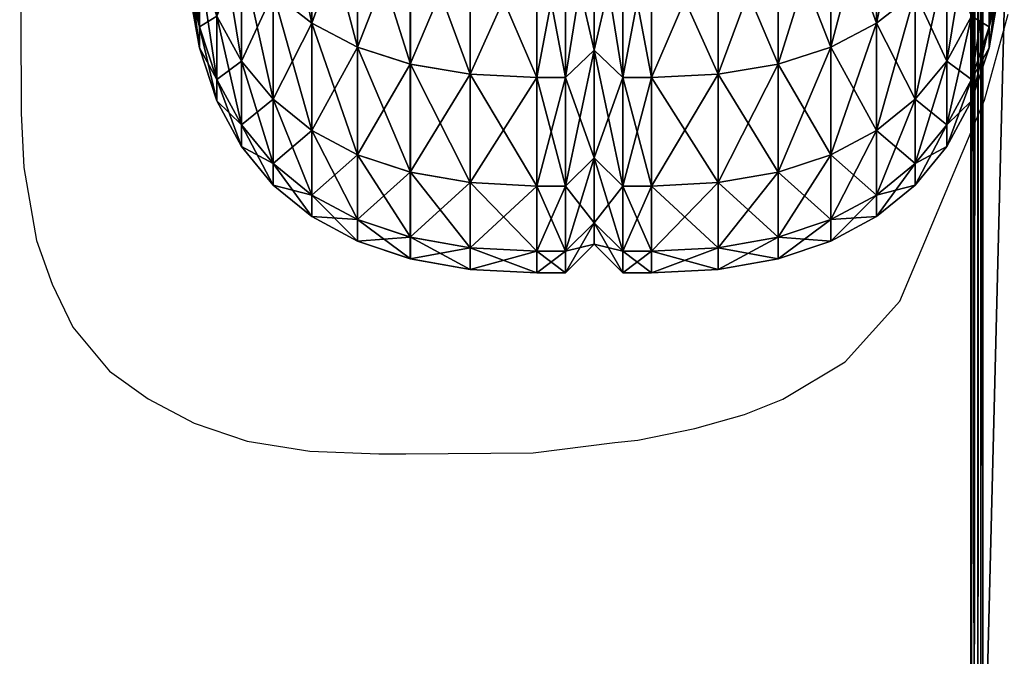
# Model space of a CAD drawing. Units: metres. Extents: x -6.14 to -4.61, y 0.36 to 1.13.
# Drawn here: x -6.14 to -6.11, y 0.63 to 0.65 of the extents above; entities that cross this region are included whole.
import ezdxf

# ---------------------------------------------------------------- set-up
doc = ezdxf.new("R2010")
doc.units = ezdxf.units.M
doc.header["$MEASUREMENT"] = 0
for name, color, linetype in [('72_PROFIM_INSERT', 7, 'Continuous'), ('72_PROFIM_SOFTBOX_D2_ANY', 2, 'Continuous'), ('72_PROFIM_SOFTBOX_D3_CH_KSTEL', 7, 'Continuous'), ('72_PROFIM_SOFTBOX_D3_CH_W', 7, 'Continuous')]:
    doc.layers.add(name, color=color, linetype=linetype)

# ---------------------------------------------------------------- blocks, each defined once
blk = doc.blocks.new('72_PROFIM_SOFTBOX_D2_CH_2RW')
at = {"layer": '72_PROFIM_SOFTBOX_D2_ANY'}
blk.add_lwpolyline([(-0.774052, -0.087769), (-0.774016, -0.097156), (-0.773948, -0.098485), (-0.773638, -0.100271), (-0.773254, -0.101341), (-0.772752, -0.102389), (-0.771858, -0.103466), (-0.770911, -0.104144), (-0.769787, -0.104744), (-0.768491, -0.105184), (-0.766953, -0.105429), (-0.765265, -0.105494), (-0.764606, -0.10549), (-0.761495, -0.105462), (-0.7595, -0.105211), (-0.7595, -0.105211), (-0.758936, -0.105158), (-0.757539, -0.104871), (-0.756325, -0.104529), (-0.755391, -0.104156), (-0.753863, -0.103239), (-0.752525, -0.101753), (-0.750456, -0.09684), (-0.74988, -0.09473)], dxfattribs=at)
blk = doc.blocks.new('72profim_softbox2659B888FDCE043E7AB2B9CE60E9ACB9D')
blk.add_blockref('72_PROFIM_SOFTBOX_D2_CH_2RW', (0, 0))
blk = doc.blocks.new('72PROFIM_SOFTBOX_D3_CH_2RW')
mesh = blk.add_polyface()
corners = [(-0.766906, -0.086584, 0.663188), (-0.767852, -0.085907, 0.663565), (-0.767852, -0.090569, 0.673408), (-0.766906, -0.091288, 0.673119), (-0.765788, -0.087111, 0.662894), (-0.765788, -0.091848, 0.672894), (-0.764499, -0.087487, 0.662685), (-0.764499, -0.092247, 0.672733), (-0.763037, -0.087713, 0.662559), (-0.763037, -0.092487, 0.672637), (-0.761403, -0.087789, 0.662517), (-0.761403, -0.092567, 0.672605), (-0.768626, -0.093294, 0.684576), (-0.767852, -0.094208, 0.684325), (-0.766906, -0.094955, 0.68412), (-0.765788, -0.095536, 0.68396), (-0.768626, -0.089689, 1.176153), (-0.767852, -0.090569, 1.176506), (-0.767852, -0.094208, 1.165589), (-0.766906, -0.094955, 1.165794), (-0.766906, -0.091288, 1.176795), (-0.765788, -0.091848, 1.17702), (-0.765788, -0.095536, 1.165954), (-0.764498, -0.092247, 1.177181), (-0.764498, -0.095952, 1.166068), (-0.768626, -0.085078, 1.185887), (-0.767852, -0.085906, 1.186349), (-0.766906, -0.086584, 1.186726), (-0.765788, -0.087111, 1.18702), (-0.764498, -0.087487, 1.18723), (-0.763037, -0.092487, 1.177277), (-0.763037, -0.087713, 1.187355), (-0.761403, -0.092567, 1.177309), (-0.761403, -0.087789, 1.187397), (-0.760701, -0.092567, 0.672605), (-0.760701, -0.087789, 0.662517), (-0.760701, -0.087789, 1.187397), (-0.760701, -0.092567, 1.177309), (-0.760002, -0.088197, 0.674361), (-0.760002, -0.091919, 0.672866), (-0.760002, -0.087178, 0.662857), (-0.760002, -0.091742, 0.685002), (-0.760002, -0.09561, 0.68394), (-0.760002, -0.083675, 0.664809), (-0.760002, -0.087178, 0.662857), (-0.760002, -0.091919, 0.672866), (-0.760002, -0.09561, 0.68394), (-0.760002, -0.091919, 1.177049), (-0.760002, -0.09561, 1.165974), (-0.760002, -0.087178, 1.187057)]
mesh.append_faces([[corners[k] for k in face] for face in [(0, 1, 2), (2, 3, 0), (4, 0, 3), (3, 5, 4), (6, 4, 5), (5, 7, 6), (8, 6, 7), (7, 9, 8), (10, 8, 9), (9, 11, 10), (12, 13, 2), (3, 2, 13), (5, 3, 14), (7, 5, 15), (16, 17, 18), (19, 18, 17), (17, 20, 19), (20, 21, 22), (21, 23, 24), (25, 26, 17), (20, 17, 26), (26, 27, 20), (21, 20, 27), (27, 28, 21), (23, 21, 28), (28, 29, 23), (30, 23, 29), (29, 31, 30), (32, 30, 31), (31, 33, 32), (10, 11, 34), (34, 35, 10), (32, 33, 36), (36, 37, 32), (38, 39, 40), (41, 42, 39), (39, 38, 41), (43, 44, 45), (45, 38, 43), (38, 45, 46), (46, 41, 38), (34, 45, 44), (44, 35, 34), (37, 47, 48), (36, 49, 47), (47, 37, 36)]], dxfattribs={"vtx2": -1})
mesh = blk.add_polyface()
corners = [(-0.758601, -0.087789, 0.662517), (-0.759303, -0.087789, 0.662517), (-0.759303, -0.092567, 0.672605), (-0.758601, -0.092567, 0.672605), (-0.758601, -0.092567, 1.177309), (-0.759303, -0.092567, 1.177309), (-0.759303, -0.087789, 1.187397), (-0.758601, -0.087789, 1.187397), (-0.751378, -0.085078, 0.664027), (-0.752152, -0.085906, 0.663565), (-0.752152, -0.090569, 0.673408), (-0.753098, -0.091288, 0.673119), (-0.753098, -0.086584, 0.663188), (-0.754216, -0.091848, 0.672894), (-0.754216, -0.087111, 0.662894), (-0.755506, -0.092247, 0.672733), (-0.755506, -0.087487, 0.662685), (-0.756967, -0.092487, 0.672637), (-0.756967, -0.087713, 0.662559), (-0.751378, -0.089689, 0.673761), (-0.752152, -0.094208, 0.684325), (-0.753098, -0.094955, 0.68412), (-0.754216, -0.095536, 0.68396), (-0.755506, -0.095952, 0.683846), (-0.753098, -0.091288, 1.176795), (-0.752152, -0.090569, 1.176506), (-0.752152, -0.094208, 1.165589), (-0.754216, -0.091848, 1.17702), (-0.753098, -0.094955, 1.165794), (-0.755506, -0.092247, 1.177181), (-0.754216, -0.095536, 1.165954), (-0.753098, -0.086584, 1.186726), (-0.752152, -0.085907, 1.186349), (-0.754216, -0.087111, 1.18702), (-0.755506, -0.087487, 1.18723), (-0.756967, -0.087713, 1.187355), (-0.756967, -0.092487, 1.177277), (-0.760002, -0.088197, 1.175553), (-0.760002, -0.091919, 1.177049), (-0.760002, -0.09561, 1.165974), (-0.760002, -0.091742, 1.164912), (-0.760002, -0.083675, 1.185105), (-0.760002, -0.087178, 1.187057), (-0.760002, -0.09561, 1.165974), (-0.760002, -0.091919, 1.177049), (-0.760002, -0.087178, 1.187057), (-0.760002, -0.087178, 0.662857), (-0.760002, -0.091919, 0.672866), (-0.760002, -0.09561, 0.68394)]
mesh.append_faces([[corners[k] for k in face] for face in [(0, 1, 2), (2, 3, 0), (4, 5, 6), (6, 7, 4), (8, 9, 10), (11, 10, 9), (9, 12, 11), (13, 11, 12), (12, 14, 13), (15, 13, 14), (14, 16, 15), (17, 15, 16), (16, 18, 17), (3, 17, 18), (18, 0, 3), (19, 10, 20), (21, 20, 10), (10, 11, 21), (11, 13, 22), (13, 15, 23), (24, 25, 26), (27, 24, 28), (29, 27, 30), (31, 32, 25), (25, 24, 31), (33, 31, 24), (24, 27, 33), (34, 33, 27), (27, 29, 34), (35, 34, 29), (29, 36, 35), (7, 35, 36), (36, 4, 7), (37, 38, 39), (39, 40, 37), (41, 42, 38), (38, 37, 41), (40, 43, 44), (44, 37, 40), (37, 44, 45), (1, 46, 47), (47, 2, 1), (2, 47, 48), (5, 38, 42), (42, 6, 5)]], dxfattribs={"vtx2": -1})
mesh = blk.add_polyface()
corners = [(-0.770002, -0.092463, 0.723736), (-0.769916, -0.094097, 0.723706), (-0.769916, -0.093582, 0.709786), (-0.770002, -0.092463, 1.126178), (-0.769916, -0.094097, 1.126209), (-0.767852, -0.094208, 0.684325), (-0.766906, -0.094955, 0.68412), (-0.766906, -0.091288, 0.673119), (-0.765788, -0.095536, 0.68396), (-0.765788, -0.091848, 0.672894), (-0.764499, -0.095952, 0.683846), (-0.764499, -0.092247, 0.672733), (-0.769658, -0.093505, 0.696881), (-0.769228, -0.094779, 0.696667), (-0.769228, -0.092215, 0.684872), (-0.768626, -0.093294, 0.684576), (-0.768626, -0.095882, 0.696481), (-0.767852, -0.096816, 0.696324), (-0.766906, -0.09758, 0.696196), (-0.765788, -0.098175, 0.696096), (-0.769658, -0.09504, 0.709671), (-0.769228, -0.096327, 0.70957), (-0.768626, -0.097443, 0.709483), (-0.769658, -0.095559, 0.723678), (-0.769228, -0.096849, 0.723655), (-0.769658, -0.095559, 1.126236), (-0.769916, -0.093581, 1.140129), (-0.769658, -0.09504, 1.140243), (-0.769228, -0.096849, 1.12626), (-0.769228, -0.096327, 1.140344), (-0.769916, -0.092062, 1.15279), (-0.769658, -0.093505, 1.153033), (-0.769228, -0.094779, 1.153247), (-0.768626, -0.097443, 1.140431), (-0.768626, -0.095882, 1.153433), (-0.769228, -0.092215, 1.165042), (-0.768626, -0.093294, 1.165339), (-0.767852, -0.096816, 1.15359), (-0.767852, -0.094208, 1.165589), (-0.766906, -0.09758, 1.153719), (-0.766906, -0.094955, 1.165794), (-0.765788, -0.095536, 1.165954), (-0.765788, -0.098174, 1.153819), (-0.766906, -0.091288, 1.176795), (-0.764498, -0.095952, 1.166068), (-0.765788, -0.091848, 1.17702)]
mesh.append_faces([[corners[k] for k in face] for face in [(0, 1, 2), (3, 4, 1), (5, 6, 7), (6, 8, 9), (8, 10, 11), (12, 13, 14), (15, 14, 13), (13, 16, 15), (5, 15, 16), (16, 17, 5), (6, 5, 17), (17, 18, 6), (8, 6, 18), (10, 8, 19), (2, 20, 12), (13, 12, 20), (20, 21, 13), (16, 13, 21), (21, 22, 16), (20, 2, 1), (1, 23, 20), (21, 20, 23), (23, 24, 21), (25, 4, 26), (26, 27, 25), (28, 25, 27), (27, 29, 28), (23, 1, 4), (4, 25, 23), (24, 23, 25), (25, 28, 24), (27, 26, 30), (30, 31, 27), (29, 27, 31), (31, 32, 29), (33, 29, 32), (32, 34, 33), (34, 32, 35), (35, 36, 34), (37, 34, 36), (36, 38, 37), (39, 37, 38), (38, 40, 39), (40, 41, 42), (41, 40, 43), (44, 41, 45)]], dxfattribs={"vtx2": -1})
mesh = blk.add_polyface()
corners = [(-0.750002, -0.092463, 0.723736), (-0.750088, -0.094097, 0.723706), (-0.750088, -0.094097, 1.126209), (-0.750002, -0.092463, 1.126178), (-0.750088, -0.093581, 1.140129), (-0.754216, -0.095536, 0.68396), (-0.753098, -0.094955, 0.68412), (-0.753098, -0.091288, 0.673119), (-0.755506, -0.095952, 0.683846), (-0.754216, -0.091848, 0.672894), (-0.751378, -0.095882, 0.696481), (-0.750776, -0.094779, 0.696667), (-0.750776, -0.092215, 0.684872), (-0.751378, -0.093294, 0.684576), (-0.752152, -0.096816, 0.696324), (-0.752152, -0.094208, 0.684325), (-0.753098, -0.09758, 0.696196), (-0.754216, -0.098175, 0.696096), (-0.750346, -0.09504, 0.709671), (-0.750088, -0.093581, 0.709786), (-0.750088, -0.092062, 0.697124), (-0.750346, -0.093505, 0.696881), (-0.750776, -0.096327, 0.70957), (-0.751378, -0.097443, 0.709483), (-0.750346, -0.095559, 0.723678), (-0.750776, -0.096849, 0.723655), (-0.750346, -0.095559, 1.126236), (-0.750776, -0.096849, 1.12626), (-0.750346, -0.09504, 1.140243), (-0.750776, -0.096327, 1.140344), (-0.750346, -0.093505, 1.153033), (-0.750776, -0.094779, 1.153247), (-0.751378, -0.095882, 1.153433), (-0.751378, -0.097443, 1.140431), (-0.750776, -0.092215, 1.165042), (-0.751378, -0.093294, 1.165339), (-0.752152, -0.094208, 1.165589), (-0.752152, -0.096816, 1.15359), (-0.753098, -0.094955, 1.165794), (-0.753098, -0.09758, 1.153719), (-0.754216, -0.095536, 1.165954), (-0.755506, -0.095952, 1.166068), (-0.754216, -0.098174, 1.153819), (-0.753098, -0.091288, 1.176795), (-0.754216, -0.091848, 1.17702), (-0.755506, -0.092247, 1.177181)]
mesh.append_faces([[corners[k] for k in face] for face in [(0, 1, 2), (3, 2, 4), (5, 6, 7), (8, 5, 9), (10, 11, 12), (12, 13, 10), (14, 10, 13), (13, 15, 14), (16, 14, 15), (15, 6, 16), (6, 5, 17), (18, 19, 20), (20, 21, 18), (22, 18, 21), (21, 11, 22), (23, 22, 11), (11, 10, 23), (24, 1, 19), (19, 18, 24), (25, 24, 18), (18, 22, 25), (26, 2, 1), (1, 24, 26), (27, 26, 24), (24, 25, 27), (28, 4, 2), (2, 26, 28), (29, 28, 26), (26, 27, 29), (4, 28, 30), (31, 30, 28), (28, 29, 31), (32, 31, 29), (29, 33, 32), (30, 31, 34), (35, 34, 31), (31, 32, 35), (36, 35, 32), (32, 37, 36), (38, 36, 37), (37, 39, 38), (40, 38, 39), (41, 40, 42), (36, 38, 43), (38, 40, 44), (40, 41, 45)]], dxfattribs={"vtx2": -1})
mesh = blk.add_polyface()
corners = [(-0.763037, -0.092487, 0.672637), (-0.764499, -0.092247, 0.672733), (-0.764499, -0.095952, 0.683846), (-0.763037, -0.096201, 0.683778), (-0.761403, -0.092567, 0.672605), (-0.761403, -0.096284, 0.683755), (-0.764499, -0.098599, 0.696024), (-0.763037, -0.098854, 0.695981), (-0.761403, -0.098939, 0.695967), (-0.765788, -0.098174, 1.153819), (-0.764498, -0.098599, 1.15389), (-0.764498, -0.100188, 1.140646), (-0.765788, -0.095536, 1.165954), (-0.764498, -0.095952, 1.166068), (-0.763037, -0.098854, 1.153933), (-0.763037, -0.096201, 1.166136), (-0.761403, -0.098939, 1.153947), (-0.761403, -0.096284, 1.166159), (-0.764498, -0.092247, 1.177181), (-0.763037, -0.092487, 1.177277), (-0.761403, -0.092567, 1.177309), (-0.760701, -0.096284, 0.683755), (-0.760701, -0.092567, 0.672605), (-0.760701, -0.098939, 0.695967), (-0.760701, -0.096284, 1.166159), (-0.760701, -0.098939, 1.153947), (-0.760701, -0.092567, 1.177309), (-0.760002, -0.094295, 0.696749), (-0.760002, -0.098249, 0.696083), (-0.760002, -0.09561, 0.68394), (-0.760002, -0.091742, 0.685002), (-0.760002, -0.095836, 0.709609), (-0.760002, -0.099835, 0.709296), (-0.760002, -0.096354, 0.723664), (-0.760002, -0.100364, 0.72359), (-0.760002, -0.096354, 1.12625), (-0.760002, -0.09561, 0.68394), (-0.760002, -0.098249, 0.696083), (-0.760002, -0.099835, 0.709296), (-0.760002, -0.100364, 0.72359), (-0.760002, -0.091919, 0.672866), (-0.760002, -0.09561, 1.165974), (-0.760002, -0.098249, 1.153831)]
mesh.append_faces([[corners[k] for k in face] for face in [(0, 1, 2), (2, 3, 0), (4, 0, 3), (3, 5, 4), (3, 2, 6), (6, 7, 3), (5, 3, 7), (7, 8, 5), (9, 10, 11), (12, 13, 10), (14, 10, 13), (13, 15, 14), (16, 14, 15), (15, 17, 16), (15, 13, 18), (18, 19, 15), (17, 15, 19), (19, 20, 17), (4, 5, 21), (21, 22, 4), (5, 8, 23), (23, 21, 5), (16, 17, 24), (24, 25, 16), (17, 20, 26), (26, 24, 17), (27, 28, 29), (29, 30, 27), (31, 32, 28), (28, 27, 31), (33, 34, 32), (32, 31, 33), (34, 33, 35), (30, 36, 37), (37, 27, 30), (27, 37, 38), (38, 31, 27), (31, 38, 39), (39, 33, 31), (21, 36, 40), (40, 22, 21), (23, 37, 36), (36, 21, 23), (24, 41, 42), (42, 25, 24), (41, 24, 26)]], dxfattribs={"vtx2": -1})
mesh = blk.add_polyface()
corners = [(-0.758601, -0.092567, 0.672605), (-0.759303, -0.092567, 0.672605), (-0.759303, -0.096284, 0.683755), (-0.758601, -0.096284, 0.683755), (-0.759303, -0.098939, 0.695967), (-0.758601, -0.098939, 0.695967), (-0.758601, -0.098939, 1.153947), (-0.759303, -0.098939, 1.153947), (-0.759303, -0.096284, 1.166159), (-0.758601, -0.096284, 1.166159), (-0.759303, -0.092567, 1.177309), (-0.758601, -0.092567, 1.177309), (-0.756967, -0.096201, 0.683778), (-0.755506, -0.095952, 0.683846), (-0.755506, -0.092247, 0.672733), (-0.756967, -0.092487, 0.672637), (-0.754216, -0.095536, 0.68396), (-0.755506, -0.098599, 0.696024), (-0.756967, -0.098854, 0.695981), (-0.754216, -0.098175, 0.696096), (-0.755506, -0.100188, 0.709268), (-0.756967, -0.096201, 1.166136), (-0.755506, -0.095952, 1.166068), (-0.755506, -0.098599, 1.15389), (-0.756967, -0.098854, 1.153933), (-0.756967, -0.092487, 1.177277), (-0.755506, -0.092247, 1.177181), (-0.760002, -0.095836, 1.140305), (-0.760002, -0.099835, 1.140619), (-0.760002, -0.100364, 1.126325), (-0.760002, -0.096354, 1.12625), (-0.760002, -0.094294, 1.153166), (-0.760002, -0.098249, 1.153831), (-0.760002, -0.091742, 1.164912), (-0.760002, -0.09561, 1.165974), (-0.760002, -0.100364, 1.126325), (-0.760002, -0.096354, 0.723664), (-0.760002, -0.099835, 1.140619), (-0.760002, -0.098249, 1.153831), (-0.760002, -0.09561, 1.165974), (-0.760002, -0.09561, 0.68394), (-0.760002, -0.098249, 0.696083), (-0.760002, -0.091919, 1.177049)]
mesh.append_faces([[corners[k] for k in face] for face in [(0, 1, 2), (2, 3, 0), (3, 2, 4), (4, 5, 3), (6, 7, 8), (8, 9, 6), (9, 8, 10), (10, 11, 9), (12, 13, 14), (14, 15, 12), (3, 12, 15), (15, 0, 3), (16, 13, 17), (18, 17, 13), (13, 12, 18), (5, 18, 12), (12, 3, 5), (19, 17, 20), (21, 22, 23), (23, 24, 21), (9, 21, 24), (24, 6, 9), (25, 26, 22), (22, 21, 25), (11, 25, 21), (21, 9, 11), (27, 28, 29), (29, 30, 27), (31, 32, 28), (28, 27, 31), (33, 34, 32), (32, 31, 33), (35, 30, 36), (30, 35, 37), (37, 27, 30), (27, 37, 38), (38, 31, 27), (31, 38, 39), (39, 33, 31), (40, 2, 1), (2, 40, 41), (41, 4, 2), (7, 32, 34), (34, 8, 7), (8, 34, 42), (42, 10, 8)]], dxfattribs={"vtx2": -1})
mesh = blk.add_polyface()
corners = [(-0.766906, -0.09758, 0.696196), (-0.765788, -0.098175, 0.696096), (-0.765788, -0.095536, 0.68396), (-0.764499, -0.098599, 0.696024), (-0.764499, -0.095952, 0.683846), (-0.767852, -0.096816, 0.696324), (-0.768626, -0.095882, 0.696481), (-0.768626, -0.097443, 0.709483), (-0.767852, -0.098386, 0.709409), (-0.766906, -0.099159, 0.709349), (-0.765788, -0.099759, 0.709301), (-0.769228, -0.096327, 0.70957), (-0.769228, -0.096849, 0.723655), (-0.768626, -0.097967, 0.723634), (-0.767852, -0.098913, 0.723616), (-0.766906, -0.099687, 0.723602), (-0.765788, -0.100289, 0.723591), (-0.764499, -0.100188, 0.709268), (-0.768626, -0.097967, 1.12628), (-0.769228, -0.096849, 1.12626), (-0.769228, -0.096327, 1.140344), (-0.768626, -0.097443, 1.140431), (-0.767852, -0.098913, 1.126298), (-0.767852, -0.098386, 1.140505), (-0.766906, -0.099687, 1.126312), (-0.766906, -0.099159, 1.140566), (-0.765788, -0.100289, 1.126323), (-0.765788, -0.099759, 1.140613), (-0.764498, -0.100718, 1.126331), (-0.764499, -0.100719, 0.723583), (-0.768626, -0.095882, 1.153433), (-0.767852, -0.096816, 1.15359), (-0.766906, -0.09758, 1.153719), (-0.765788, -0.098174, 1.153819), (-0.764498, -0.100188, 1.140646), (-0.766906, -0.094955, 1.165794), (-0.764498, -0.098599, 1.15389), (-0.765788, -0.095536, 1.165954)]
mesh.append_faces([[corners[k] for k in face] for face in [(0, 1, 2), (1, 3, 4), (5, 6, 7), (7, 8, 5), (0, 5, 8), (8, 9, 0), (1, 0, 9), (9, 10, 1), (3, 1, 10), (7, 11, 12), (12, 13, 7), (8, 7, 13), (13, 14, 8), (9, 8, 14), (14, 15, 9), (10, 9, 15), (15, 16, 10), (17, 10, 16), (18, 19, 20), (20, 21, 18), (22, 18, 21), (21, 23, 22), (24, 22, 23), (23, 25, 24), (26, 24, 25), (25, 27, 26), (28, 26, 27), (13, 12, 19), (19, 18, 13), (14, 13, 18), (18, 22, 14), (15, 14, 22), (22, 24, 15), (16, 15, 24), (24, 26, 16), (29, 16, 26), (23, 21, 30), (30, 31, 23), (25, 23, 31), (31, 32, 25), (27, 25, 32), (32, 33, 27), (34, 27, 33), (33, 32, 35), (36, 33, 37)]], dxfattribs={"vtx2": -1})
mesh = blk.add_polyface()
corners = [(-0.754216, -0.098175, 0.696096), (-0.753098, -0.09758, 0.696196), (-0.753098, -0.094955, 0.68412), (-0.755506, -0.098599, 0.696024), (-0.754216, -0.095536, 0.68396), (-0.752152, -0.098386, 0.709409), (-0.751378, -0.097443, 0.709483), (-0.751378, -0.095882, 0.696481), (-0.752152, -0.096816, 0.696324), (-0.753098, -0.099159, 0.709349), (-0.754216, -0.099759, 0.709301), (-0.755506, -0.100188, 0.709268), (-0.751378, -0.097967, 0.723634), (-0.750776, -0.096849, 0.723655), (-0.750776, -0.096327, 0.70957), (-0.752152, -0.098913, 0.723616), (-0.753098, -0.099687, 0.723602), (-0.754216, -0.100289, 0.723591), (-0.755506, -0.100719, 0.723583), (-0.751378, -0.097967, 1.12628), (-0.750776, -0.096849, 1.12626), (-0.752152, -0.098913, 1.126298), (-0.753098, -0.099687, 1.126312), (-0.754216, -0.100289, 1.126323), (-0.755506, -0.100718, 1.126331), (-0.751378, -0.097443, 1.140431), (-0.750776, -0.096327, 1.140344), (-0.752152, -0.098386, 1.140505), (-0.753098, -0.099159, 1.140566), (-0.754216, -0.099759, 1.140613), (-0.755506, -0.100188, 1.140646), (-0.752152, -0.096816, 1.15359), (-0.751378, -0.095882, 1.153433), (-0.753098, -0.09758, 1.153719), (-0.754216, -0.098174, 1.153819), (-0.755506, -0.098599, 1.15389), (-0.754216, -0.095536, 1.165954), (-0.755506, -0.095952, 1.166068)]
mesh.append_faces([[corners[k] for k in face] for face in [(0, 1, 2), (3, 0, 4), (5, 6, 7), (7, 8, 5), (9, 5, 8), (8, 1, 9), (10, 9, 1), (1, 0, 10), (11, 10, 0), (12, 13, 14), (14, 6, 12), (15, 12, 6), (6, 5, 15), (16, 15, 5), (5, 9, 16), (17, 16, 9), (9, 10, 17), (18, 17, 10), (19, 20, 13), (13, 12, 19), (21, 19, 12), (12, 15, 21), (22, 21, 15), (15, 16, 22), (23, 22, 16), (16, 17, 23), (24, 23, 17), (25, 26, 20), (20, 19, 25), (27, 25, 19), (19, 21, 27), (28, 27, 21), (21, 22, 28), (29, 28, 22), (22, 23, 29), (30, 29, 23), (31, 32, 25), (25, 27, 31), (33, 31, 27), (27, 28, 33), (34, 33, 28), (28, 29, 34), (35, 34, 29), (33, 34, 36), (34, 35, 37)]], dxfattribs={"vtx2": -1})
mesh = blk.add_polyface()
corners = [(-0.765788, -0.099759, 0.709301), (-0.764499, -0.100188, 0.709268), (-0.764499, -0.098599, 0.696024), (-0.763037, -0.098854, 0.695981), (-0.763037, -0.100446, 0.709248), (-0.761403, -0.098939, 0.695967), (-0.761403, -0.100532, 0.709241), (-0.765788, -0.100289, 0.723591), (-0.764499, -0.100719, 0.723583), (-0.763037, -0.100977, 0.723578), (-0.761403, -0.101063, 0.723577), (-0.765788, -0.099759, 1.140613), (-0.764498, -0.100188, 1.140646), (-0.764498, -0.100718, 1.126331), (-0.763037, -0.100976, 1.126336), (-0.763037, -0.100446, 1.140667), (-0.761403, -0.101062, 1.126338), (-0.761403, -0.100531, 1.140673), (-0.765788, -0.100289, 1.126323), (-0.764498, -0.098599, 1.15389), (-0.763037, -0.098854, 1.153933), (-0.761403, -0.098939, 1.153947), (-0.760701, -0.100531, 0.709241), (-0.760701, -0.098939, 0.695967), (-0.760701, -0.101062, 0.723577), (-0.760701, -0.101062, 1.126338), (-0.760701, -0.100531, 1.140673), (-0.760701, -0.098939, 1.153947), (-0.760002, -0.096354, 0.723664), (-0.760002, -0.100364, 0.72359), (-0.760002, -0.100364, 1.126325), (-0.760002, -0.099835, 0.709296), (-0.760002, -0.098249, 0.696083), (-0.760002, -0.099835, 1.140619), (-0.760002, -0.098249, 1.153831)]
mesh.append_faces([[corners[k] for k in face] for face in [(0, 1, 2), (3, 2, 1), (1, 4, 3), (5, 3, 4), (4, 6, 5), (7, 8, 1), (4, 1, 8), (8, 9, 4), (6, 4, 9), (9, 10, 6), (11, 12, 13), (14, 13, 12), (12, 15, 14), (16, 14, 15), (15, 17, 16), (18, 13, 8), (9, 8, 13), (13, 14, 9), (10, 9, 14), (14, 16, 10), (15, 12, 19), (19, 20, 15), (17, 15, 20), (20, 21, 17), (5, 6, 22), (22, 23, 5), (6, 10, 24), (24, 22, 6), (10, 16, 25), (25, 24, 10), (16, 17, 26), (26, 25, 16), (17, 21, 27), (27, 26, 17), (28, 29, 30), (22, 31, 32), (32, 23, 22), (24, 29, 31), (31, 22, 24), (25, 30, 29), (29, 24, 25), (26, 33, 30), (30, 25, 26), (27, 34, 33), (33, 26, 27)]], dxfattribs={"vtx2": -1})
mesh = blk.add_polyface()
corners = [(-0.758601, -0.098939, 0.695967), (-0.759303, -0.098939, 0.695967), (-0.759303, -0.100531, 0.709241), (-0.758601, -0.100531, 0.709241), (-0.759303, -0.101062, 0.723577), (-0.758601, -0.101062, 0.723577), (-0.759303, -0.101062, 1.126338), (-0.758601, -0.101062, 1.126338), (-0.759303, -0.100531, 1.140673), (-0.758601, -0.100531, 1.140673), (-0.759303, -0.098939, 1.153947), (-0.758601, -0.098939, 1.153947), (-0.756967, -0.100446, 0.709248), (-0.755506, -0.100188, 0.709268), (-0.755506, -0.098599, 0.696024), (-0.756967, -0.098854, 0.695981), (-0.754216, -0.099759, 0.709301), (-0.755506, -0.100719, 0.723583), (-0.756967, -0.100977, 0.723578), (-0.754216, -0.100289, 0.723591), (-0.755506, -0.100718, 1.126331), (-0.756967, -0.100976, 1.126336), (-0.754216, -0.100289, 1.126323), (-0.755506, -0.100188, 1.140646), (-0.756967, -0.100446, 1.140667), (-0.754216, -0.099759, 1.140613), (-0.755506, -0.098599, 1.15389), (-0.756967, -0.098854, 1.153933), (-0.760002, -0.096354, 1.12625), (-0.760002, -0.100364, 1.126325), (-0.760002, -0.100364, 0.72359), (-0.760002, -0.098249, 0.696083), (-0.760002, -0.099835, 0.709296), (-0.760002, -0.099835, 1.140619), (-0.760002, -0.098249, 1.153831)]
mesh.append_faces([[corners[k] for k in face] for face in [(0, 1, 2), (2, 3, 0), (3, 2, 4), (4, 5, 3), (5, 4, 6), (6, 7, 5), (7, 6, 8), (8, 9, 7), (9, 8, 10), (10, 11, 9), (12, 13, 14), (14, 15, 12), (3, 12, 15), (15, 0, 3), (16, 13, 17), (18, 17, 13), (13, 12, 18), (5, 18, 12), (12, 3, 5), (19, 17, 20), (21, 20, 17), (17, 18, 21), (7, 21, 18), (18, 5, 7), (22, 20, 23), (24, 23, 20), (20, 21, 24), (9, 24, 21), (21, 7, 9), (25, 23, 26), (27, 26, 23), (23, 24, 27), (11, 27, 24), (24, 9, 11), (28, 29, 30), (1, 31, 32), (32, 2, 1), (2, 32, 30), (30, 4, 2), (4, 30, 29), (29, 6, 4), (6, 29, 33), (33, 8, 6), (8, 33, 34), (34, 10, 8)]], dxfattribs={"vtx2": -1})
blk = doc.blocks.new('72PROFIM_SOFTBOX_D3_CH_FRAME_20_2')
mesh = blk.add_polyface()
corners = [(-0.721272, 0, 0.135491), (-0.720823, 0, 0.14745), (-0.714073, 0, 0.142306), (-0.714054, 0, 0.142472), (-0.71409, 0, 0.142524), (-0.728841, 0, 0.128797), (-0.715891, 0.115396, 0.140574), (-0.721272, 0.115396, 0.135491), (-0.726657, 0.115396, 0.130412), (-0.739175, 0.115396, 0.15139), (-0.747598, 0.115396, 0.151544), (-0.730746, 0.115396, 0.151437), (-0.733157, 0.115396, 0.131982), (-0.742279, 0.115396, 0.140294), (-0.749202, 0.115396, 0.148605), (-0.725631, 0.115396, 0.150955), (-0.720823, 0.115396, 0.14745), (-0.716015, 0.115396, 0.143944), (-0.714045, 0.115396, 0.142363), (-0.714073, 0.115396, 0.142306), (-0.728492, 0.115396, 0.128693), (-0.72855, 0.115396, 0.128664), (-0.750543, 0.115398, 0.151467), (-0.750495, 0.115398, 0.151482), (-0.727851, 0.115396, 0.151253), (-0.727776, 0.115396, 0.151283), (-0.714054, 0.115396, 0.142472), (-0.714039, 0.115396, 0.142419), (-0.714166, 0.115396, 0.142593), (-0.71409, 0.115396, 0.142524), (-0.728609, 0.115396, 0.128654), (-0.728667, 0.115396, 0.128665), (-0.728725, 0.115396, 0.128695), (-0.728841, 0.115396, 0.128797), (-0.750711, 0.115398, 0.151274), (-0.750621, 0.115398, 0.151428), (-0.750788, 0.115398, 0.150978), (-0.750774, 0.115398, 0.151138), (-0.727699, 0.115396, 0.151303), (-0.72762, 0.115396, 0.151316), (-0.727539, 0.115396, 0.151319), (-0.727427, 0.115396, 0.151314), (-0.727255, 0.115396, 0.151297), (-0.714302, 0.115396, 0.142696), (-0.750707, 0.115398, 0.150767), (-0.729071, 0.115396, 0.129021), (-0.715891, 0, 0.140574), (-0.726657, 0, 0.130412), (-0.739175, 0, 0.15139), (-0.747598, 0, 0.151544), (-0.730746, 0, 0.151437), (-0.742279, 0, 0.140294), (-0.733157, 0, 0.131982), (-0.749202, 0, 0.148605), (-0.725631, 0, 0.150955), (-0.716015, 0, 0.143944), (-0.714045, 0, 0.142363), (-0.728492, 0, 0.128693), (-0.72855, 0, 0.128664), (-0.750495, 0, 0.151482), (-0.750543, 0, 0.151467), (-0.727851, 0, 0.151253), (-0.727776, 0, 0.151283), (-0.714039, 0, 0.142419), (-0.714166, 0, 0.142593), (-0.728609, 0, 0.128654), (-0.728667, 0, 0.128665), (-0.728725, 0, 0.128695), (-0.750621, 0, 0.151428), (-0.750711, 0, 0.151274), (-0.750774, 0, 0.151138), (-0.750788, 0, 0.150978), (-0.727699, 0, 0.151303), (-0.72762, 0, 0.151316), (-0.727539, 0, 0.151319), (-0.727427, 0, 0.151314), (-0.727255, 0, 0.151297), (-0.714302, 0, 0.142696), (-0.750707, 0, 0.150767), (-0.729071, 0, 0.129021), (-0.715891, -0.115396, 0.140574), (-0.721272, -0.115396, 0.135491), (-0.726657, -0.115396, 0.130412), (-0.747598, -0.115396, 0.151544), (-0.739175, -0.115396, 0.15139), (-0.730746, -0.115396, 0.151437), (-0.733157, -0.115396, 0.131982), (-0.742279, -0.115396, 0.140294), (-0.749202, -0.115396, 0.148605), (-0.725631, -0.115396, 0.150955), (-0.720823, -0.115396, 0.14745), (-0.716015, -0.115396, 0.143944), (-0.714045, -0.115396, 0.142363), (-0.714073, -0.115396, 0.142306), (-0.728492, -0.115396, 0.128693), (-0.72855, -0.115396, 0.128664), (-0.750543, -0.115398, 0.151467), (-0.750495, -0.115398, 0.151482), (-0.727851, -0.115396, 0.151253), (-0.727776, -0.115396, 0.151283), (-0.714054, -0.115396, 0.142472), (-0.714039, -0.115396, 0.142419), (-0.714166, -0.115396, 0.142593), (-0.71409, -0.115396, 0.142524), (-0.728609, -0.115396, 0.128654), (-0.728667, -0.115396, 0.128665), (-0.728725, -0.115396, 0.128695), (-0.728841, -0.115396, 0.128797), (-0.750712, -0.115398, 0.151274), (-0.750621, -0.115398, 0.151428), (-0.750788, -0.115398, 0.150978), (-0.750774, -0.115398, 0.151138), (-0.727699, -0.115396, 0.151303), (-0.72762, -0.115396, 0.151316), (-0.727539, -0.115396, 0.151319), (-0.727427, -0.115396, 0.151314), (-0.727255, -0.115396, 0.151297), (-0.714302, -0.115396, 0.142696), (-0.750707, -0.115398, 0.150767), (-0.729071, -0.115396, 0.129021)]
mesh.append_faces([[corners[k] for k in face] for face in [(0, 46, 80), (80, 81, 0), (47, 0, 81), (81, 82, 47), (48, 49, 83), (83, 84, 48), (50, 48, 84), (84, 85, 50), (51, 52, 86), (86, 87, 51), (53, 51, 87), (87, 88, 53), (1, 54, 89), (89, 90, 1), (55, 1, 90), (90, 91, 55), (2, 56, 92), (92, 93, 2), (46, 2, 93), (93, 80, 46), (57, 47, 82), (82, 94, 57), (58, 57, 94), (94, 95, 58), (59, 60, 96), (96, 97, 59), (49, 59, 97), (97, 83, 49), (61, 50, 85), (85, 98, 61), (62, 61, 98), (98, 99, 62), (63, 3, 100), (100, 101, 63), (56, 63, 101), (101, 92, 56), (4, 64, 102), (102, 103, 4), (3, 4, 103), (103, 100, 3), (65, 58, 95), (95, 104, 65), (66, 65, 104), (104, 105, 66), (67, 66, 105), (105, 106, 67), (5, 67, 106), (106, 107, 5), (68, 69, 108), (108, 109, 68), (60, 68, 109), (109, 96, 60), (70, 71, 110), (110, 111, 70), (69, 70, 111), (111, 108, 69), (72, 62, 99), (99, 112, 72), (73, 72, 112), (112, 113, 73), (74, 73, 113), (113, 114, 74), (75, 74, 114), (114, 115, 75), (76, 75, 115), (115, 116, 76), (54, 76, 116), (116, 89, 54), (77, 55, 91), (91, 117, 77), (64, 77, 117), (117, 102, 64), (78, 53, 88), (88, 118, 78), (71, 78, 118), (118, 110, 71), (79, 5, 107), (107, 119, 79), (52, 79, 119), (119, 86, 52), (0, 7, 6), (6, 46, 0), (47, 8, 7), (7, 0, 47), (48, 9, 10), (10, 49, 48), (50, 11, 9), (9, 48, 50), (51, 13, 12), (12, 52, 51), (53, 14, 13), (13, 51, 53), (1, 16, 15), (15, 54, 1), (55, 17, 16), (16, 1, 55), (2, 19, 18), (18, 56, 2), (46, 6, 19), (19, 2, 46), (57, 20, 8), (8, 47, 57), (58, 21, 20), (20, 57, 58), (59, 23, 22), (22, 60, 59), (49, 10, 23), (23, 59, 49), (61, 24, 11), (11, 50, 61), (62, 25, 24), (24, 61, 62), (63, 27, 26), (26, 3, 63), (56, 18, 27), (27, 63, 56), (4, 29, 28), (28, 64, 4), (3, 26, 29), (29, 4, 3), (65, 30, 21), (21, 58, 65), (66, 31, 30), (30, 65, 66), (67, 32, 31), (31, 66, 67), (5, 33, 32), (32, 67, 5), (68, 35, 34), (34, 69, 68), (60, 22, 35), (35, 68, 60), (70, 37, 36), (36, 71, 70), (69, 34, 37), (37, 70, 69), (72, 38, 25), (25, 62, 72), (73, 39, 38), (38, 72, 73), (74, 40, 39), (39, 73, 74), (75, 41, 40), (40, 74, 75), (76, 42, 41), (41, 75, 76), (54, 15, 42), (42, 76, 54), (77, 43, 17), (17, 55, 77), (64, 28, 43), (43, 77, 64), (78, 44, 14), (14, 53, 78), (71, 36, 44), (44, 78, 71), (79, 45, 33), (33, 5, 79), (52, 12, 45), (45, 79, 52)]], dxfattribs={"vtx2": -1})
blk = doc.blocks.new('XCAD0385802B9491941FD050A3767F931466A3')
at = {"color": 7}
blk.add_blockref('72profim_softbox2659B888FDCE043E7AB2B9CE60E9ACB9D', (0, 0), dxfattribs=at)
at = {"layer": '72_PROFIM_SOFTBOX_D3_CH_KSTEL', "color": 0}
blk.add_blockref('72PROFIM_SOFTBOX_D3_CH_FRAME_20_2', (0, 0), dxfattribs=at)
at = {"layer": '72_PROFIM_SOFTBOX_D3_CH_W', "color": 0}
blk.add_blockref('72PROFIM_SOFTBOX_D3_CH_2RW', (0, 0), dxfattribs=at)

msp = doc.modelspace()

# ---------------------------------------------------------------- block references
at = {"layer": '72_PROFIM_INSERT'}
msp.add_blockref('XCAD0385802B9491941FD050A3767F931466A3', (-5.363077, 0.740198), dxfattribs=at)

doc.saveas('drawing.dxf')
